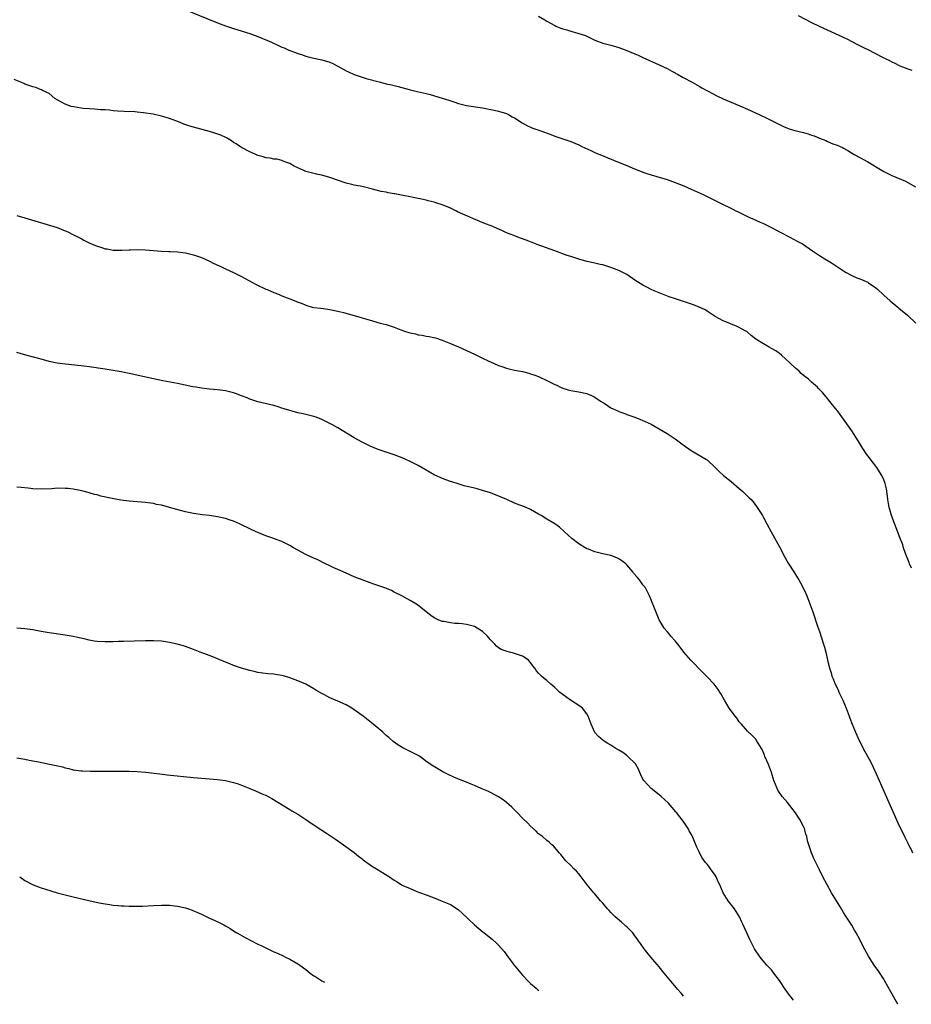
# Model space of a CAD drawing. Units: inches. Extents: x 2559000 to 2562000, y 1505156 to 1506000.
# Drawn here: x 2559988 to 2560210, y 1505225 to 1505471 of the extents above; entities that cross this region are included whole.
import ezdxf

# ---------------------------------------------------------------- set-up
doc = ezdxf.new("R2010")
doc.units = ezdxf.units.IN
doc.header["$MEASUREMENT"] = 0
doc.layers.add('LD25591503_10ft', color=132, linetype='Continuous')

msp = doc.modelspace()

# ---------------------------------------------------------------- linework, layer by layer
at = {"layer": 'LD25591503_10ft'}
for points, elevation in [([(2560027, 1505473.86), (2560036.17, 1505470.17), (2560037.61, 1505469.61), (2560039, 1505469.1), (2560041, 1505468.42), (2560045, 1505467.14), (2560047, 1505466.43), (2560049.45, 1505465.45), (2560050.42, 1505465), (2560052.21, 1505464.21), (2560053, 1505463.8), (2560053.59, 1505463.59), (2560054.78, 1505463), (2560055, 1505462.9), (2560056.43, 1505462.43), (2560057, 1505462.18), (2560057.92, 1505461.92), (2560059, 1505461.5), (2560061.01, 1505461.01), (2560063, 1505460.63), (2560065, 1505460.01), (2560065.68, 1505459.68), (2560067, 1505459.01), (2560068.26, 1505458.26), (2560069, 1505457.86), (2560069.58, 1505457.58), (2560071, 1505456.95), (2560073, 1505456.29), (2560073.99, 1505455.99), (2560077.57, 1505455), (2560079, 1505454.65), (2560080.35, 1505454.35), (2560081, 1505454.17), (2560081.98, 1505453.98), (2560084.77, 1505453.23), (2560086.75, 1505452.75), (2560087.45, 1505452.55), (2560089, 1505452.18), (2560089.97, 1505451.97), (2560093, 1505451.08), (2560094.59, 1505450.59), (2560095.9, 1505450.1), (2560097, 1505449.73), (2560098.71, 1505449.29), (2560099, 1505449.22), (2560103, 1505448.63), (2560103.45, 1505448.55), (2560105.95, 1505448.05), (2560107, 1505447.8), (2560109, 1505447.23), (2560109.51, 1505447), (2560110.43, 1505446.43), (2560111, 1505446.11), (2560112.89, 1505444.89), (2560114.18, 1505444.18), (2560115, 1505443.86), (2560115.59, 1505443.59), (2560117.32, 1505443), (2560120, 1505442), (2560121, 1505441.6), (2560125, 1505440.22), (2560127, 1505439.38), (2560127.77, 1505439), (2560129.97, 1505437.97), (2560131.37, 1505437.37), (2560132.23, 1505437), (2560134.21, 1505436.21), (2560135.63, 1505435.63), (2560137.1, 1505435), (2560139, 1505434.23), (2560140.34, 1505433.66), (2560143, 1505432.57), (2560144.17, 1505432.17), (2560145, 1505431.93), (2560146.44, 1505431.56), (2560149, 1505430.78), (2560151, 1505430.05), (2560153.18, 1505429.18), (2560155, 1505428.37), (2560157.97, 1505427), (2560162.15, 1505425), (2560165.37, 1505423.37), (2560166.15, 1505423), (2560166.7, 1505422.7), (2560168.03, 1505422.03), (2560169.4, 1505421.4), (2560170.33, 1505421), (2560172.16, 1505420.16), (2560173, 1505419.79), (2560175, 1505418.8), (2560177, 1505417.73), (2560179.62, 1505416.38), (2560181.45, 1505415.45), (2560182.72, 1505414.72), (2560185.26, 1505413), (2560187, 1505411.86), (2560188.34, 1505411), (2560189.98, 1505409.98), (2560193, 1505408.03), (2560193.63, 1505407.63), (2560195, 1505406.89), (2560196.3, 1505406.3), (2560197, 1505406.05), (2560199, 1505405.15), (2560199.23, 1505405), (2560201, 1505403.75), (2560201.41, 1505403.41), (2560203, 1505401.95), (2560204.55, 1505400.55), (2560206.46, 1505399), (2560206.75, 1505398.75), (2560208.9, 1505397), (2560209, 1505396.9), (2560210.96, 1505395)], 10570), ([(2560117, 1505471.51), (2560118.54, 1505470.54), (2560119, 1505470.26), (2560121, 1505469.14), (2560121.3, 1505469), (2560122.52, 1505468.52), (2560123, 1505468.35), (2560124.06, 1505468.06), (2560125, 1505467.74), (2560126.79, 1505467.21), (2560127, 1505467.17), (2560128.65, 1505466.65), (2560129, 1505466.46), (2560130.01, 1505466.01), (2560131, 1505465.51), (2560132.3, 1505465), (2560133, 1505464.78), (2560135, 1505464.24), (2560137, 1505463.64), (2560139, 1505462.92), (2560141, 1505462.09), (2560141.76, 1505461.76), (2560143, 1505461.16), (2560147, 1505459.39), (2560149, 1505458.42), (2560150.22, 1505457.78), (2560151, 1505457.34), (2560151.21, 1505457.21), (2560151.61, 1505457), (2560153, 1505456.21), (2560155.29, 1505455), (2560157, 1505454.05), (2560157.65, 1505453.65), (2560158.91, 1505453), (2560161.54, 1505451.54), (2560163, 1505450.86), (2560167.15, 1505449.15), (2560169, 1505448.34), (2560171, 1505447.43), (2560171.93, 1505447), (2560174.01, 1505445.99), (2560175, 1505445.5), (2560176.64, 1505444.64), (2560178, 1505444), (2560179, 1505443.58), (2560179.43, 1505443.43), (2560180.84, 1505443), (2560183, 1505442.48), (2560184.16, 1505442.16), (2560185, 1505441.86), (2560185.68, 1505441.68), (2560187, 1505441.06), (2560188.52, 1505440.52), (2560189, 1505440.23), (2560190.31, 1505439.69), (2560191.37, 1505439.37), (2560192.1, 1505439), (2560192.72, 1505438.72), (2560193, 1505438.56), (2560194.01, 1505438.01), (2560195.63, 1505437), (2560197, 1505436.3), (2560199, 1505435.2), (2560202.58, 1505433), (2560203, 1505432.76), (2560205, 1505431.77), (2560208.38, 1505430.38), (2560209, 1505430.04), (2560210.91, 1505428.91)], 10560), ([(2560181.67, 1505471.67), (2560185, 1505469.92), (2560186.86, 1505469), (2560193.81, 1505465.81), (2560196.45, 1505464.45), (2560197.79, 1505463.79), (2560199.33, 1505463), (2560200.45, 1505462.45), (2560203.2, 1505461), (2560204.42, 1505460.42), (2560205, 1505460.1), (2560205.76, 1505459.76), (2560207, 1505459.12), (2560209, 1505458.33), (2560210.02, 1505458.02)], 10550), ([(2560209.9, 1505333.9), (2560209.4, 1505335), (2560209.3, 1505335.3), (2560208.4, 1505337.6), (2560207.93, 1505339), (2560207.72, 1505339.72), (2560207, 1505341.52), (2560204.93, 1505347), (2560204.5, 1505348.5), (2560204.33, 1505349), (2560203.97, 1505351), (2560203.89, 1505351.89), (2560203.66, 1505353.66), (2560203.38, 1505355), (2560203, 1505355.96), (2560202.55, 1505357), (2560201.91, 1505357.91), (2560201.24, 1505359), (2560198.56, 1505362.56), (2560198.29, 1505363), (2560197.76, 1505363.76), (2560197, 1505364.99), (2560195, 1505368.15), (2560193, 1505371.05), (2560192.17, 1505372.17), (2560191.51, 1505373), (2560191, 1505373.68), (2560189.9, 1505375), (2560188.61, 1505376.61), (2560187.69, 1505377.69), (2560187, 1505378.42), (2560186.73, 1505378.73), (2560186.46, 1505379), (2560185, 1505380.28), (2560184.21, 1505381), (2560183, 1505381.97), (2560182.45, 1505382.45), (2560181.88, 1505383), (2560181, 1505383.74), (2560179.7, 1505385), (2560177.47, 1505387), (2560177, 1505387.38), (2560176.07, 1505388.07), (2560175, 1505388.69), (2560174.42, 1505389), (2560173, 1505389.81), (2560171.15, 1505391), (2560169.93, 1505391.93), (2560169, 1505392.77), (2560168.86, 1505392.86), (2560168.64, 1505393), (2560167.58, 1505393.58), (2560167, 1505393.93), (2560166.26, 1505394.26), (2560165, 1505394.76), (2560164.43, 1505395), (2560163.39, 1505395.39), (2560163, 1505395.56), (2560161, 1505396.67), (2560159, 1505397.95), (2560158.34, 1505398.34), (2560156.97, 1505398.97), (2560155.55, 1505399.55), (2560154.05, 1505400.05), (2560151.07, 1505401), (2560149.54, 1505401.54), (2560147, 1505402.51), (2560145.79, 1505403), (2560145, 1505403.36), (2560143.95, 1505403.95), (2560143, 1505404.42), (2560141, 1505405.7), (2560139, 1505407.07), (2560137, 1505408.11), (2560135, 1505408.88), (2560133, 1505409.47), (2560132.36, 1505409.63), (2560131, 1505409.95), (2560129, 1505410.36), (2560127, 1505410.89), (2560125, 1505411.56), (2560124.13, 1505411.87), (2560121.01, 1505413), (2560116.62, 1505414.62), (2560114.58, 1505415.42), (2560113, 1505416.01), (2560112.26, 1505416.26), (2560110.79, 1505416.79), (2560109, 1505417.49), (2560107.97, 1505417.97), (2560105.19, 1505419.19), (2560103.76, 1505419.76), (2560102.32, 1505420.32), (2560098.1, 1505422.1), (2560096.76, 1505422.76), (2560096.35, 1505423), (2560095, 1505423.62), (2560094.04, 1505424.04), (2560093, 1505424.46), (2560091.41, 1505425), (2560091, 1505425.12), (2560089.47, 1505425.47), (2560089, 1505425.59), (2560088.23, 1505425.78), (2560087, 1505426.01), (2560085.7, 1505426.3), (2560085, 1505426.42), (2560083.2, 1505426.8), (2560081.17, 1505427.17), (2560081, 1505427.22), (2560079.47, 1505427.47), (2560079, 1505427.59), (2560077.79, 1505427.79), (2560075.61, 1505428.39), (2560073.06, 1505429), (2560071, 1505429.39), (2560070.46, 1505429.54), (2560069, 1505429.89), (2560065, 1505431.28), (2560063, 1505431.83), (2560061.97, 1505432.03), (2560061, 1505432.25), (2560059, 1505432.81), (2560058.47, 1505433), (2560057, 1505433.71), (2560056.09, 1505434.09), (2560055, 1505434.75), (2560054.24, 1505435), (2560053.36, 1505435.36), (2560053, 1505435.52), (2560051.81, 1505435.81), (2560051, 1505435.86), (2560050.09, 1505436.09), (2560049, 1505436.2), (2560048.39, 1505436.39), (2560047, 1505436.79), (2560046.51, 1505437), (2560045, 1505437.66), (2560043, 1505438.74), (2560041.65, 1505439.65), (2560041, 1505440.03), (2560040.44, 1505440.44), (2560039.18, 1505441.18), (2560037.8, 1505441.8), (2560036.31, 1505442.31), (2560035, 1505442.71), (2560031, 1505443.81), (2560030.09, 1505444.09), (2560028.61, 1505444.61), (2560027.64, 1505445), (2560026.61, 1505445.39), (2560025, 1505445.95), (2560024.19, 1505446.19), (2560023, 1505446.59), (2560020.91, 1505447.09), (2560018.57, 1505447.43), (2560017, 1505447.56), (2560016.37, 1505447.63), (2560013.74, 1505447.74), (2560012.17, 1505447.83), (2560011, 1505447.91), (2560010.03, 1505448.03), (2560009, 1505448.1), (2560007.85, 1505448.16), (2560006.31, 1505448.31), (2560005, 1505448.35), (2560003.53, 1505448.47), (2560003, 1505448.54), (2560001.15, 1505448.85), (2560000.53, 1505449), (2559999, 1505449.59), (2559998.07, 1505450.07), (2559997, 1505450.67), (2559996.43, 1505451), (2559995, 1505452.19), (2559993.34, 1505453), (2559993.12, 1505453.12), (2559993, 1505453.16), (2559991.7, 1505453.7), (2559991, 1505453.85), (2559989.75, 1505454.25), (2559989, 1505454.56), (2559988.72, 1505454.72), (2559987.99, 1505455), (2559986.32, 1505455.68)], 10580), ([(2559987, 1505421.77), (2559989, 1505421.24), (2559989.84, 1505421), (2559995.35, 1505419.35), (2559997, 1505418.8), (2559999, 1505418.02), (2559999.72, 1505417.72), (2560001.08, 1505417), (2560002.38, 1505416.38), (2560003, 1505416.04), (2560003.7, 1505415.7), (2560005, 1505414.99), (2560007, 1505414.15), (2560007.91, 1505413.91), (2560009, 1505413.51), (2560009.46, 1505413.46), (2560011, 1505413.2), (2560013.18, 1505413.18), (2560015, 1505413.28), (2560015.27, 1505413.27), (2560017, 1505413.35), (2560019, 1505413.28), (2560023, 1505412.9), (2560024.82, 1505412.82), (2560025.18, 1505412.82), (2560027, 1505412.76), (2560029, 1505412.5), (2560031, 1505411.99), (2560033, 1505411.31), (2560033.75, 1505411), (2560035, 1505410.4), (2560035.92, 1505409.92), (2560038.01, 1505409), (2560039, 1505408.55), (2560041, 1505407.58), (2560043, 1505406.58), (2560046.65, 1505404.65), (2560049, 1505403.47), (2560049.34, 1505403.34), (2560050.06, 1505403), (2560051, 1505402.59), (2560052.16, 1505402.16), (2560053, 1505401.79), (2560055, 1505401), (2560056.48, 1505400.48), (2560057, 1505400.24), (2560057.95, 1505399.95), (2560059, 1505399.46), (2560060.6, 1505399), (2560061, 1505398.9), (2560062.71, 1505398.71), (2560063.4, 1505398.59), (2560065, 1505398.4), (2560067, 1505397.99), (2560068.36, 1505397.64), (2560071, 1505396.91), (2560075.56, 1505395.56), (2560077.52, 1505395), (2560079, 1505394.6), (2560081, 1505393.96), (2560082.69, 1505393.31), (2560083.59, 1505393), (2560084.66, 1505392.66), (2560085, 1505392.53), (2560086.3, 1505392.3), (2560087, 1505392.09), (2560088, 1505392), (2560089, 1505391.77), (2560089.69, 1505391.69), (2560091.29, 1505391.29), (2560093, 1505390.74), (2560095, 1505389.94), (2560095.64, 1505389.64), (2560097, 1505389.08), (2560099, 1505388.2), (2560101, 1505387.25), (2560103, 1505386.27), (2560104.39, 1505385.61), (2560105.73, 1505385), (2560107, 1505384.45), (2560107.8, 1505384.2), (2560109, 1505383.77), (2560109.6, 1505383.6), (2560111, 1505383.29), (2560113, 1505382.9), (2560114.54, 1505382.54), (2560115, 1505382.38), (2560116.02, 1505381.98), (2560117, 1505381.64), (2560119, 1505380.71), (2560121, 1505379.71), (2560121.49, 1505379.49), (2560122.48, 1505379), (2560123, 1505378.77), (2560124.36, 1505378.36), (2560125, 1505378.21), (2560126.02, 1505378.02), (2560127, 1505377.88), (2560129, 1505377.43), (2560129.31, 1505377.31), (2560129.98, 1505377), (2560130.7, 1505376.7), (2560131, 1505376.55), (2560132.43, 1505375.57), (2560133.13, 1505375.13), (2560133.3, 1505375), (2560135, 1505373.91), (2560136.86, 1505373), (2560137, 1505372.94), (2560138.47, 1505372.47), (2560139, 1505372.24), (2560140.21, 1505371.79), (2560141, 1505371.54), (2560142.35, 1505371), (2560142.83, 1505370.83), (2560145, 1505369.76), (2560147, 1505368.62), (2560149, 1505367.44), (2560151, 1505366.12), (2560151.65, 1505365.65), (2560153, 1505364.62), (2560155, 1505363.22), (2560157, 1505362.1), (2560158.84, 1505361), (2560159, 1505360.89), (2560161, 1505358.98), (2560162, 1505358), (2560163.09, 1505357), (2560165, 1505355.49), (2560167, 1505353.78), (2560167.88, 1505353), (2560169.48, 1505351.48), (2560169.94, 1505351), (2560170.43, 1505350.43), (2560171.28, 1505349.28), (2560172.75, 1505347), (2560173, 1505346.58), (2560173.87, 1505345), (2560174.93, 1505343), (2560177, 1505339.21), (2560178.45, 1505336.45), (2560179.18, 1505335.18), (2560180.77, 1505332.77), (2560181.53, 1505331.53), (2560181.83, 1505331), (2560182.24, 1505330.24), (2560182.9, 1505329), (2560183.56, 1505327.56), (2560183.83, 1505327), (2560184.61, 1505325), (2560185.32, 1505323), (2560186.51, 1505319.49), (2560187, 1505318.11), (2560188.01, 1505315), (2560188.22, 1505314.22), (2560188.61, 1505312.61), (2560188.96, 1505311), (2560189.38, 1505309.38), (2560189.47, 1505309), (2560189.86, 1505307.86), (2560190.09, 1505307), (2560190.37, 1505306.37), (2560190.89, 1505305), (2560191.59, 1505303.59), (2560191.83, 1505303), (2560192.78, 1505301), (2560193.64, 1505299), (2560194.37, 1505297), (2560194.55, 1505296.55), (2560195.09, 1505295), (2560195.93, 1505293), (2560196.29, 1505292.29), (2560196.86, 1505291), (2560197.59, 1505289.59), (2560197.87, 1505289), (2560199, 1505286.91), (2560199.69, 1505285.69), (2560200.35, 1505284.35), (2560201.86, 1505281), (2560203, 1505278.35), (2560206.48, 1505270.48), (2560208.15, 1505267), (2560209, 1505265.36), (2560209.17, 1505265), (2560209.8, 1505263.8), (2560210.19, 1505263)], 10590), ([(2560206.48, 1505225.21), (2560205.48, 1505227), (2560203.28, 1505231), (2560203, 1505231.48), (2560201.6, 1505233.6), (2560201, 1505234.41), (2560200.6, 1505235), (2560199.22, 1505237.22), (2560197.8, 1505239.8), (2560197, 1505241.35), (2560196.09, 1505243), (2560195.69, 1505243.69), (2560195, 1505244.93), (2560193.41, 1505247.41), (2560193, 1505248.11), (2560192.65, 1505248.65), (2560192.45, 1505249), (2560191.2, 1505251), (2560190.36, 1505252.36), (2560189.98, 1505253), (2560188.86, 1505255), (2560187.84, 1505257), (2560187, 1505258.77), (2560185.59, 1505261.59), (2560184.97, 1505262.97), (2560183.95, 1505265.95), (2560183.8, 1505267), (2560183.59, 1505267.59), (2560183.23, 1505269), (2560183, 1505269.51), (2560182.46, 1505270.46), (2560182.22, 1505271), (2560181.76, 1505271.76), (2560181, 1505272.94), (2560179, 1505275.52), (2560177.71, 1505277), (2560176.62, 1505278.62), (2560176.42, 1505279), (2560175.99, 1505279.99), (2560175.62, 1505281), (2560175, 1505283), (2560174.26, 1505285), (2560173.89, 1505285.89), (2560173.38, 1505287), (2560173.29, 1505287.29), (2560172.71, 1505288.71), (2560172.54, 1505289), (2560171.73, 1505290.27), (2560171.32, 1505291), (2560171.17, 1505291.17), (2560171, 1505291.34), (2560170.2, 1505292.2), (2560169, 1505293.27), (2560167.51, 1505295), (2560167, 1505295.65), (2560166.43, 1505296.43), (2560165.95, 1505297), (2560165.57, 1505297.57), (2560164.5, 1505299), (2560163.27, 1505301), (2560162.48, 1505302.48), (2560162.16, 1505303), (2560161.7, 1505303.7), (2560160.74, 1505305), (2560159, 1505306.84), (2560156.81, 1505309), (2560155.95, 1505309.95), (2560154.89, 1505311), (2560153.18, 1505313), (2560152.26, 1505314.26), (2560151.68, 1505315), (2560151, 1505315.84), (2560149.95, 1505317), (2560149.54, 1505317.54), (2560149, 1505318.12), (2560148.25, 1505319), (2560147.05, 1505321), (2560145.66, 1505324.34), (2560145.32, 1505325.32), (2560145, 1505325.98), (2560144.61, 1505327), (2560143.65, 1505329), (2560143, 1505329.75), (2560142.48, 1505330.48), (2560142.16, 1505331), (2560141.6, 1505331.6), (2560140.67, 1505332.67), (2560140.46, 1505333), (2560139, 1505334.78), (2560138.75, 1505335), (2560137.76, 1505335.76), (2560137, 1505336.27), (2560136.46, 1505336.46), (2560134.97, 1505337.03), (2560133, 1505337.47), (2560132.33, 1505337.67), (2560131, 1505337.96), (2560129.39, 1505338.61), (2560129, 1505338.74), (2560128.57, 1505339), (2560127, 1505340.01), (2560125.29, 1505341.29), (2560123.48, 1505343), (2560122.17, 1505344.17), (2560121.06, 1505345), (2560119, 1505346.15), (2560117.62, 1505347), (2560117, 1505347.37), (2560115.94, 1505347.94), (2560115, 1505348.51), (2560113.9, 1505349), (2560111, 1505350.11), (2560109.07, 1505351), (2560107.63, 1505351.63), (2560106.21, 1505352.21), (2560104.74, 1505352.74), (2560103.22, 1505353.22), (2560101.67, 1505353.67), (2560101, 1505353.82), (2560098.47, 1505354.47), (2560096.91, 1505354.91), (2560095.39, 1505355.39), (2560095, 1505355.53), (2560093.89, 1505355.89), (2560092.48, 1505356.48), (2560091, 1505357.19), (2560087, 1505359.51), (2560086.02, 1505360.02), (2560085, 1505360.52), (2560083.87, 1505361), (2560083, 1505361.39), (2560081, 1505362.16), (2560079, 1505362.79), (2560077, 1505363.47), (2560075, 1505364.33), (2560073, 1505365.32), (2560071, 1505366.43), (2560067, 1505368.87), (2560065.65, 1505369.65), (2560065, 1505369.94), (2560064.32, 1505370.32), (2560062.95, 1505370.95), (2560061.54, 1505371.54), (2560061, 1505371.72), (2560059, 1505372.25), (2560058.35, 1505372.35), (2560057, 1505372.65), (2560055.62, 1505373), (2560055, 1505373.17), (2560053.6, 1505373.6), (2560053, 1505373.83), (2560052.08, 1505374.08), (2560051, 1505374.44), (2560047, 1505375.38), (2560045, 1505376.05), (2560044.33, 1505376.33), (2560043, 1505376.85), (2560041.44, 1505377.44), (2560041, 1505377.59), (2560039, 1505378.11), (2560037, 1505378.37), (2560035, 1505378.51), (2560033, 1505378.75), (2560031.63, 1505379), (2560030.86, 1505379.14), (2560027, 1505379.93), (2560023.36, 1505380.64), (2560021, 1505381.12), (2560015, 1505382.44), (2560013, 1505382.84), (2560011, 1505383.2), (2560009, 1505383.52), (2560005, 1505384.11), (2560003, 1505384.36), (2559999, 1505384.79), (2559997, 1505385.04), (2559995, 1505385.45), (2559993, 1505385.96), (2559989.25, 1505387), (2559987, 1505387.67)], 10600), ([(2560180.49, 1505226.22), (2560179.88, 1505227), (2560179.53, 1505227.53), (2560178.42, 1505229), (2560177, 1505231.11), (2560175.61, 1505233), (2560175, 1505233.78), (2560173.87, 1505235), (2560172.56, 1505236.56), (2560172.17, 1505237), (2560170.81, 1505239), (2560170.19, 1505240.19), (2560169.52, 1505241.52), (2560168.88, 1505243), (2560168.28, 1505244.28), (2560168, 1505245), (2560167.66, 1505245.66), (2560167.05, 1505247), (2560165.77, 1505249), (2560164.25, 1505251), (2560163, 1505252.99), (2560162.14, 1505255), (2560161.77, 1505255.77), (2560161.25, 1505257), (2560161, 1505257.4), (2560159.84, 1505259), (2560159.47, 1505259.47), (2560159, 1505260.1), (2560158.58, 1505260.58), (2560157.76, 1505261.76), (2560157.09, 1505263), (2560157, 1505263.2), (2560156.38, 1505264.38), (2560156.17, 1505265), (2560155.8, 1505265.8), (2560155.32, 1505267), (2560155, 1505267.61), (2560154.49, 1505268.49), (2560154.22, 1505269), (2560153.74, 1505269.74), (2560153, 1505270.83), (2560151.31, 1505273), (2560151.19, 1505273.19), (2560149.34, 1505275.34), (2560147.52, 1505277), (2560147, 1505277.45), (2560145, 1505279.04), (2560143.22, 1505281), (2560143, 1505281.35), (2560142.44, 1505282.44), (2560142.25, 1505283), (2560141.84, 1505283.84), (2560141.11, 1505285.11), (2560139.24, 1505287), (2560139, 1505287.2), (2560137.95, 1505287.95), (2560137, 1505288.58), (2560136.2, 1505289), (2560135, 1505289.83), (2560134.24, 1505290.24), (2560133.05, 1505291), (2560131.94, 1505291.94), (2560131, 1505292.97), (2560130.11, 1505295), (2560129.35, 1505297), (2560129, 1505297.57), (2560127.89, 1505299), (2560127, 1505299.7), (2560124.94, 1505301), (2560122.21, 1505303), (2560121, 1505304.15), (2560120, 1505305), (2560119, 1505305.88), (2560118.39, 1505306.39), (2560117.75, 1505307), (2560117.35, 1505307.35), (2560117, 1505307.78), (2560116.41, 1505308.41), (2560116.05, 1505309), (2560115.57, 1505309.57), (2560115, 1505310.44), (2560114.48, 1505311), (2560113.6, 1505311.6), (2560113, 1505311.98), (2560111, 1505312.67), (2560110.73, 1505312.73), (2560109.73, 1505313), (2560109.13, 1505313.13), (2560107.68, 1505313.68), (2560107, 1505314.08), (2560106.51, 1505314.51), (2560106.11, 1505315), (2560105, 1505316.04), (2560104.59, 1505316.59), (2560104.25, 1505317), (2560103, 1505318.1), (2560101.64, 1505319), (2560101, 1505319.35), (2560099, 1505319.91), (2560097.94, 1505320.06), (2560097, 1505320.12), (2560096.09, 1505320.09), (2560095, 1505320.29), (2560093.34, 1505320.66), (2560093, 1505320.66), (2560092, 1505321), (2560091, 1505321.55), (2560090.12, 1505322.12), (2560089, 1505323.04), (2560086.8, 1505324.8), (2560085, 1505325.86), (2560084.27, 1505326.27), (2560082.9, 1505327), (2560081, 1505327.93), (2560080.31, 1505328.31), (2560078.66, 1505329), (2560075.96, 1505329.96), (2560075, 1505330.27), (2560073.01, 1505330.99), (2560071, 1505331.77), (2560069, 1505332.64), (2560067, 1505333.56), (2560065.99, 1505333.99), (2560065, 1505334.47), (2560063.85, 1505335), (2560061.95, 1505335.95), (2560060.59, 1505336.59), (2560059, 1505337.32), (2560057, 1505338.37), (2560055.95, 1505339), (2560055, 1505339.53), (2560053, 1505340.54), (2560051.87, 1505341), (2560050.52, 1505341.48), (2560049, 1505341.98), (2560047, 1505342.79), (2560046.59, 1505343), (2560045, 1505343.72), (2560042.83, 1505344.83), (2560042.45, 1505345), (2560041, 1505345.61), (2560040.11, 1505345.89), (2560039, 1505346.26), (2560037, 1505346.71), (2560035, 1505347.01), (2560033.2, 1505347.2), (2560031, 1505347.5), (2560029.77, 1505347.77), (2560029, 1505347.92), (2560027.74, 1505348.26), (2560025.05, 1505349.05), (2560023, 1505349.58), (2560021.81, 1505349.81), (2560021, 1505349.99), (2560019, 1505350.26), (2560015, 1505350.61), (2560012.87, 1505350.87), (2560011.16, 1505351.16), (2560010.74, 1505351.26), (2560007.87, 1505351.87), (2560007, 1505352.15), (2560006.3, 1505352.3), (2560005, 1505352.72), (2560004.77, 1505352.77), (2560003.2, 1505353.2), (2560001, 1505353.59), (2559999.73, 1505353.73), (2559999, 1505353.79), (2559997, 1505353.81), (2559995.71, 1505353.71), (2559993, 1505353.58), (2559991, 1505353.66), (2559989.81, 1505353.81), (2559988.02, 1505353.98), (2559987, 1505354.1)], 10610), ([(2560153.13, 1505227.28), (2560152.48, 1505227.99), (2560151.61, 1505229), (2560151.35, 1505229.35), (2560149.9, 1505231), (2560149.51, 1505231.51), (2560148.24, 1505233), (2560147, 1505234.57), (2560144.95, 1505236.95), (2560143.27, 1505239), (2560142.34, 1505240.34), (2560141.92, 1505241), (2560141.57, 1505241.57), (2560141, 1505242.29), (2560140.45, 1505243), (2560139, 1505244.5), (2560138.73, 1505244.73), (2560138.37, 1505245), (2560137.66, 1505245.66), (2560136.05, 1505247), (2560135, 1505248.13), (2560134.57, 1505248.57), (2560134.18, 1505249), (2560133, 1505250.41), (2560132.44, 1505251), (2560131, 1505252.71), (2560130.73, 1505253), (2560129.13, 1505255), (2560127.59, 1505257), (2560127, 1505257.7), (2560126.4, 1505258.4), (2560125.78, 1505259), (2560125, 1505259.83), (2560123.81, 1505261), (2560122.54, 1505262.54), (2560122.09, 1505263), (2560120.68, 1505264.68), (2560120.27, 1505265), (2560119.64, 1505265.64), (2560119, 1505266.05), (2560117.95, 1505267), (2560117, 1505267.72), (2560116.37, 1505268.37), (2560115, 1505269.6), (2560114.32, 1505270.32), (2560113, 1505271.61), (2560111.67, 1505273), (2560110.35, 1505274.35), (2560109, 1505275.54), (2560108.19, 1505276.19), (2560107, 1505276.9), (2560105, 1505277.98), (2560104.31, 1505278.32), (2560102.65, 1505279), (2560101, 1505279.73), (2560099.79, 1505280.21), (2560099, 1505280.55), (2560097.89, 1505281), (2560095.85, 1505281.85), (2560094.47, 1505282.47), (2560093.15, 1505283.15), (2560091.86, 1505283.86), (2560090.61, 1505284.61), (2560089, 1505285.74), (2560088.3, 1505286.3), (2560087.12, 1505287.12), (2560086.65, 1505287.35), (2560085, 1505288.21), (2560083.12, 1505289.12), (2560081.89, 1505289.89), (2560080.74, 1505290.74), (2560079.67, 1505291.67), (2560079, 1505292.23), (2560078.15, 1505293), (2560075.78, 1505295), (2560073.26, 1505297), (2560071, 1505298.64), (2560070.44, 1505299), (2560069, 1505299.86), (2560067, 1505300.79), (2560065, 1505301.62), (2560063.68, 1505302.32), (2560063, 1505302.65), (2560061.52, 1505303.52), (2560061, 1505303.85), (2560059, 1505304.98), (2560057, 1505305.83), (2560055, 1505306.59), (2560053.66, 1505307), (2560053, 1505307.18), (2560051.4, 1505307.4), (2560051, 1505307.48), (2560049.56, 1505307.56), (2560047, 1505307.91), (2560046.13, 1505308.13), (2560045, 1505308.38), (2560043, 1505308.96), (2560041, 1505309.67), (2560040.05, 1505310.05), (2560039, 1505310.46), (2560035.8, 1505311.8), (2560032.65, 1505313), (2560031, 1505313.68), (2560029, 1505314.37), (2560028.51, 1505314.52), (2560026.93, 1505314.93), (2560025, 1505315.37), (2560023, 1505315.7), (2560021, 1505315.83), (2560019, 1505315.82), (2560016.25, 1505315.75), (2560013.65, 1505315.65), (2560012.35, 1505315.65), (2560011, 1505315.57), (2560009.53, 1505315.53), (2560009, 1505315.55), (2560007, 1505315.66), (2560006.24, 1505315.76), (2560005, 1505315.98), (2560003.74, 1505316.26), (2560002.55, 1505316.55), (2560001, 1505316.89), (2559999, 1505317.24), (2559995, 1505317.82), (2559993, 1505318.16), (2559991, 1505318.53), (2559989, 1505318.83), (2559987, 1505318.97)], 10620), ([(2559987, 1505286.63), (2559989, 1505286.3), (2559990.06, 1505286.06), (2559992.34, 1505285.66), (2559995.1, 1505285.1), (2559996.74, 1505284.74), (2559998.36, 1505284.36), (2559999, 1505284.17), (2559999.95, 1505283.95), (2560001, 1505283.69), (2560003, 1505283.41), (2560003.38, 1505283.38), (2560005.32, 1505283.32), (2560009, 1505283.34), (2560010.67, 1505283.33), (2560011.36, 1505283.36), (2560014.65, 1505283.35), (2560015, 1505283.36), (2560017, 1505283.27), (2560019, 1505283.07), (2560022.62, 1505282.62), (2560024.43, 1505282.43), (2560031, 1505281.77), (2560037, 1505281.22), (2560039, 1505280.97), (2560041, 1505280.51), (2560042.13, 1505280.13), (2560043, 1505279.8), (2560045, 1505278.98), (2560046.42, 1505278.42), (2560048.47, 1505277.53), (2560049, 1505277.32), (2560049.62, 1505277), (2560050.51, 1505276.51), (2560055, 1505273.77), (2560055.46, 1505273.46), (2560057, 1505272.58), (2560059, 1505271.3), (2560059.17, 1505271.17), (2560060.35, 1505270.35), (2560061, 1505269.98), (2560061.56, 1505269.56), (2560064.14, 1505267.86), (2560066.36, 1505266.36), (2560068.4, 1505265), (2560071.06, 1505263.06), (2560072.15, 1505262.15), (2560073, 1505261.48), (2560073.26, 1505261.26), (2560073.59, 1505261), (2560075, 1505259.97), (2560075.58, 1505259.58), (2560076.6, 1505259), (2560078.1, 1505258.1), (2560079.82, 1505257), (2560081, 1505256.13), (2560081.72, 1505255.72), (2560082.86, 1505255), (2560083.16, 1505254.84), (2560085, 1505254.05), (2560086.63, 1505253.37), (2560087.56, 1505253), (2560089, 1505252.5), (2560091, 1505251.76), (2560093, 1505250.95), (2560095, 1505250.05), (2560096.72, 1505249), (2560097, 1505248.8), (2560097.95, 1505247.95), (2560101, 1505245), (2560102.07, 1505244.07), (2560103.19, 1505243.19), (2560103.45, 1505243), (2560105.42, 1505241.42), (2560106.49, 1505240.49), (2560107, 1505239.96), (2560108.39, 1505238.39), (2560109, 1505237.57), (2560109.4, 1505237), (2560110.93, 1505234.93), (2560112.52, 1505233), (2560113, 1505232.46), (2560114.36, 1505231), (2560115, 1505230.42), (2560116.36, 1505229.24), (2560116.71, 1505228.9), (2560117.01, 1505228.68)], 10630), ([(2559987.69, 1505257), (2559989, 1505256.11), (2559991.08, 1505255), (2559993, 1505254.28), (2559994.11, 1505253.89), (2559997, 1505252.99), (2559999, 1505252.46), (2560001, 1505251.97), (2560004.94, 1505251.06), (2560007.49, 1505250.51), (2560009, 1505250.23), (2560010.11, 1505250.11), (2560011, 1505249.94), (2560012.2, 1505249.8), (2560013, 1505249.75), (2560013.75, 1505249.75), (2560015, 1505249.67), (2560016.34, 1505249.66), (2560018.29, 1505249.71), (2560021, 1505249.86), (2560023, 1505249.94), (2560025, 1505249.9), (2560026.23, 1505249.77), (2560027, 1505249.67), (2560029, 1505249.23), (2560029.73, 1505249), (2560030.65, 1505248.65), (2560031, 1505248.53), (2560031.82, 1505248.18), (2560033, 1505247.64), (2560034.78, 1505246.78), (2560035, 1505246.69), (2560036.15, 1505246.15), (2560037.53, 1505245.53), (2560038.59, 1505245), (2560039, 1505244.78), (2560040.1, 1505244.1), (2560041, 1505243.54), (2560041.83, 1505243), (2560043.84, 1505241.84), (2560045.42, 1505241), (2560047, 1505240.23), (2560047.84, 1505239.84), (2560049, 1505239.25), (2560049.52, 1505239), (2560051, 1505238.33), (2560051.93, 1505237.93), (2560053.3, 1505237.3), (2560053.95, 1505237), (2560055, 1505236.47), (2560057, 1505235.31), (2560057.46, 1505235), (2560059, 1505233.86), (2560060.04, 1505233), (2560061, 1505232.35), (2560061.26, 1505232.2), (2560062.44, 1505231.43), (2560063, 1505231.04), (2560063.64, 1505230.74)], 10640)]:
    msp.add_lwpolyline(points, dxfattribs=dict(at, elevation=elevation))

doc.saveas('drawing.dxf')
